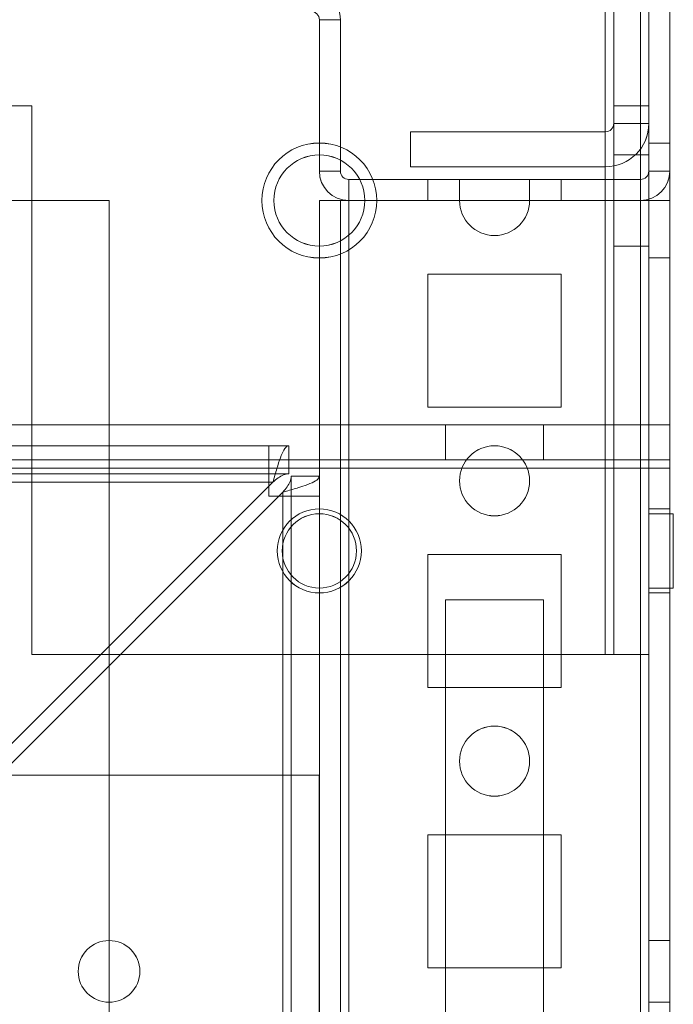
# Model space of a CAD drawing. Units: millimetres. Extents: x 63 to 8554, y 73 to 6065.
# Drawn here: x 3607 to 3653, y 3306 to 3376 of the extents above; entities that cross this region are included whole.
import ezdxf

# ---------------------------------------------------------------- set-up
doc = ezdxf.new("R2010")
doc.units = ezdxf.units.MM
doc.header["$LTSCALE"] = 5

msp = doc.modelspace()

# ---------------------------------------------------------------- linework, layer by layer
at = {"color": 7, "linetype": 'Continuous', "lineweight": 18}
for p, q in [((3651.492, 3411.451), (3651.492, 3365.651)), ((3651.492, 3363.551), (3651.492, 3411.451)), ((3651.492, 3365.65), (3651.492, 3411.45)), ((3651.492, 3363.549), (3651.492, 3411.449)), ((3652.992, 3411.451), (3652.992, 3365.651)), ((3652.992, 3363.551), (3652.992, 3411.451)), ((3652.992, 3365.65), (3652.992, 3411.45)), ((3652.992, 3363.549), (3652.992, 3411.449)), ((3650.88, 1796.401), (3650.892, 3410.701)), ((3650.88, 1796.398), (3650.892, 3410.698)), ((3650.892, 3410.698), (3650.88, 1796.398)), ((3651.492, 3410.701), (3651.48, 1796.401)), ((3651.492, 3410.698), (3651.48, 1796.398)), ((3652.98, 1796.401), (3652.992, 3410.701)), ((3652.98, 1796.398), (3652.992, 3410.698)), ((3648.992, 3369.051), (3648.992, 3408.051)), ((3648.992, 3369.05), (3648.992, 3408.05)), ((3651.492, 3369.051), (3651.492, 3408.051)), ((3651.492, 3369.05), (3651.492, 3408.05)), ((3648.392, 3406.801), (3648.391, 3331.151)), ((3648.391, 3331.151), (3648.392, 3406.801)), ((3648.391, 3331.15), (3648.392, 3406.8)), ((3648.392, 3406.8), (3648.391, 3331.15)), ((3648.991, 3331.151), (3648.992, 3406.801)), ((3648.991, 3331.15), (3648.992, 3406.8)), ((3651.492, 3406.801), (3651.491, 3331.151)), ((3651.492, 3406.8), (3651.491, 3331.15)), ((3627.992, 3376.45), (3627.992, 3376.451)), ((3627.992, 3365.651), (3627.992, 3376.451)), ((3629.492, 3376.451), (3627.992, 3376.451)), ((3627.992, 3376.45), (3627.992, 3365.65)), ((3629.492, 3376.45), (3627.992, 3376.45)), ((3629.492, 3365.651), (3629.492, 3376.451)), ((3629.492, 3376.451), (3629.492, 3376.45)), ((3629.492, 3365.65), (3629.492, 3376.45)), ((3598.992, 3370.301), (3607.492, 3370.301)), ((3607.492, 3370.301), (3598.992, 3370.301)), ((3598.992, 3370.3), (3607.492, 3370.3)), ((3607.492, 3370.3), (3598.992, 3370.3)), ((3607.491, 3331.151), (3607.492, 3370.301)), ((3607.491, 3331.151), (3607.492, 3370.301)), ((3607.491, 3331.15), (3607.492, 3370.3)), ((3607.491, 3331.15), (3607.492, 3370.3)), ((3607.492, 3370.301), (3607.492, 3370.301)), ((3607.492, 3370.3), (3607.492, 3370.3)), ((3648.991, 3331.151), (3648.992, 3370.301)), ((3648.991, 3331.15), (3648.992, 3370.3)), ((3648.992, 3370.301), (3648.992, 3370.301)), ((3648.992, 3370.301), (3648.992, 3369.051)), ((3648.992, 3370.301), (3651.492, 3370.301)), ((3648.992, 3370.301), (3651.492, 3370.301)), ((3648.992, 3369.05), (3648.992, 3370.3)), ((3648.992, 3370.3), (3648.992, 3370.3)), ((3648.992, 3370.3), (3651.492, 3370.3)), ((3651.492, 3370.3), (3648.992, 3370.3)), ((3651.491, 3331.151), (3651.492, 3370.301)), ((3651.491, 3331.15), (3651.492, 3370.3)), ((3651.492, 3369.051), (3651.492, 3370.301)), ((3651.492, 3370.301), (3651.492, 3370.301)), ((3651.492, 3370.3), (3651.492, 3369.05)), ((3651.492, 3370.3), (3651.492, 3370.3)), ((3648.992, 3369.051), (3648.992, 3369.051)), ((3648.992, 3369.051), (3651.492, 3369.051)), ((3648.992, 3369.051), (3651.492, 3369.051)), ((3648.992, 3369.05), (3648.992, 3369.05)), ((3648.992, 3369.05), (3651.492, 3369.05)), ((3648.992, 3369.05), (3651.492, 3369.05)), ((3651.492, 3369.051), (3651.492, 3369.051)), ((3651.492, 3369.05), (3651.492, 3369.05)), ((3634.492, 3368.451), (3634.492, 3368.451)), ((3634.492, 3368.451), (3634.492, 3365.951)), ((3634.492, 3368.451), (3634.492, 3365.951)), ((3634.492, 3368.451), (3648.392, 3368.451)), ((3634.492, 3368.451), (3648.392, 3368.451)), ((3634.492, 3368.45), (3634.492, 3365.95)), ((3634.492, 3368.45), (3634.492, 3368.45)), ((3634.492, 3368.45), (3648.392, 3368.45)), ((3634.492, 3368.45), (3648.392, 3368.45)), ((3634.492, 3368.45), (3634.492, 3365.95)), ((3648.392, 3368.451), (3648.392, 3365.951)), ((3648.392, 3368.451), (3648.392, 3365.951)), ((3648.392, 3368.451), (3648.392, 3368.451)), ((3648.392, 3368.45), (3648.392, 3365.95)), ((3648.392, 3368.45), (3648.392, 3365.95)), ((3648.392, 3368.45), (3648.392, 3368.45)), ((3652.992, 3367.651), (3651.492, 3367.651)), ((3652.992, 3367.649), (3651.492, 3367.649)), ((3651.492, 3359.46), (3651.492, 3367.637)), ((3651.492, 3359.451), (3651.492, 3367.605)), ((3652.992, 3359.462), (3652.992, 3367.639)), ((3652.992, 3359.46), (3652.992, 3367.637)), ((3651.492, 3366.801), (3648.992, 3366.801)), ((3651.492, 3366.8), (3648.992, 3366.8)), ((3648.992, 3360.307), (3648.992, 3366.794)), ((3648.992, 3366.793), (3648.992, 3360.306)), ((3651.492, 3366.794), (3651.492, 3360.307)), ((3651.492, 3366.793), (3651.492, 3360.306)), ((3634.492, 3365.951), (3648.392, 3365.951)), ((3634.492, 3365.951), (3634.492, 3365.951)), ((3648.392, 3365.951), (3634.492, 3365.951)), ((3634.492, 3365.95), (3634.492, 3365.95)), ((3634.492, 3365.95), (3648.392, 3365.95)), ((3634.492, 3365.95), (3648.392, 3365.95)), ((3648.392, 3365.951), (3648.392, 3365.951)), ((3648.392, 3365.95), (3648.392, 3365.95)), ((3627.992, 3365.651), (3627.992, 3365.65)), ((3629.492, 3365.651), (3627.992, 3365.651)), ((3629.492, 3365.65), (3627.992, 3365.65)), ((3629.492, 3365.65), (3629.492, 3365.651)), ((3630.092, 3365.051), (3630.092, 3363.551)), ((3630.092, 3365.051), (3650.892, 3365.051)), ((3630.092, 3365.051), (3630.092, 3365.05)), ((3630.092, 3365.05), (3650.892, 3365.05)), ((3630.092, 3365.05), (3630.092, 3363.55)), ((3635.742, 3365.051), (3635.742, 3363.551)), ((3635.742, 3365.051), (3645.242, 3365.051)), ((3635.742, 3365.051), (3635.742, 3363.551)), ((3645.242, 3365.051), (3635.742, 3365.051)), ((3635.742, 3365.051), (3635.742, 3365.051)), ((3635.742, 3365.051), (3645.242, 3365.051)), ((3635.742, 3365.051), (3635.742, 3363.551)), ((3635.742, 3365.051), (3635.742, 3363.551)), ((3645.242, 3365.051), (3635.742, 3365.051)), ((3635.742, 3365.051), (3635.742, 3365.051)), ((3635.742, 3365.051), (3645.242, 3365.05)), ((3635.742, 3365.051), (3635.742, 3363.551)), ((3645.242, 3365.05), (3635.742, 3365.051)), ((3635.742, 3365.051), (3635.742, 3365.051)), ((3635.742, 3365.05), (3635.742, 3363.55)), ((3645.242, 3365.05), (3635.742, 3365.05)), ((3635.742, 3365.05), (3635.742, 3365.05)), ((3635.742, 3365.051), (3635.742, 3363.551)), ((3635.742, 3365.05), (3635.742, 3363.55)), ((3635.742, 3365.05), (3645.242, 3365.05)), ((3645.242, 3365.05), (3635.742, 3365.05)), ((3635.742, 3365.05), (3635.742, 3363.55)), ((3635.742, 3365.05), (3635.742, 3365.05)), ((3635.742, 3365.05), (3645.242, 3365.05)), ((3635.742, 3365.05), (3635.742, 3363.55)), ((3635.742, 3365.05), (3635.742, 3365.05)), ((3645.242, 3365.05), (3635.742, 3365.05)), ((3635.742, 3365.05), (3635.742, 3363.55)), ((3635.742, 3365.05), (3645.242, 3365.05)), ((3635.742, 3365.05), (3635.742, 3363.55)), ((3645.242, 3365.05), (3635.742, 3365.05)), ((3635.742, 3365.05), (3635.742, 3365.05)), ((3635.742, 3365.05), (3635.742, 3363.55)), ((3635.742, 3365.05), (3645.242, 3365.05)), ((3645.242, 3365.05), (3635.742, 3365.05)), ((3635.742, 3365.05), (3635.742, 3363.55)), ((3635.742, 3365.05), (3635.742, 3363.55)), ((3635.742, 3365.05), (3645.242, 3365.05)), ((3635.742, 3365.05), (3635.742, 3363.55)), ((3645.242, 3365.05), (3635.742, 3365.05)), ((3635.742, 3365.05), (3635.742, 3365.05)), ((3635.742, 3365.05), (3635.742, 3363.55)), ((3635.742, 3365.05), (3645.242, 3365.05)), ((3635.742, 3365.05), (3635.742, 3363.55)), ((3635.742, 3365.05), (3635.742, 3363.55)), ((3635.742, 3365.05), (3645.242, 3365.05)), ((3635.742, 3365.05), (3635.742, 3363.55)), ((3645.242, 3365.05), (3635.742, 3365.05)), ((3635.742, 3365.05), (3635.742, 3365.05)), ((3635.742, 3365.05), (3635.742, 3363.55)), ((3635.742, 3365.05), (3645.242, 3365.05)), ((3635.742, 3365.05), (3635.742, 3365.05)), ((3635.742, 3365.05), (3635.742, 3363.55)), ((3645.242, 3365.05), (3635.742, 3365.05)), ((3635.742, 3365.05), (3635.742, 3365.05)), ((3635.742, 3365.05), (3635.742, 3363.55)), ((3635.742, 3365.05), (3645.242, 3365.05)), ((3635.742, 3365.05), (3635.742, 3363.55)), ((3645.242, 3365.05), (3635.742, 3365.05)), ((3635.742, 3365.05), (3635.742, 3365.05)), ((3637.992, 3365.051), (3637.992, 3363.551)), ((3637.992, 3365.051), (3637.992, 3363.551)), ((3637.992, 3365.05), (3637.992, 3363.55)), ((3637.992, 3365.05), (3637.992, 3363.55)), ((3637.992, 3365.05), (3637.992, 3363.55)), ((3637.992, 3365.05), (3637.992, 3363.55)), ((3637.992, 3365.05), (3637.992, 3363.55)), ((3637.992, 3365.05), (3637.992, 3363.55)), ((3637.992, 3365.05), (3637.992, 3363.55)), ((3637.992, 3365.05), (3637.992, 3363.55)), ((3637.992, 3365.05), (3637.992, 3363.55)), ((3642.992, 3363.551), (3642.992, 3365.051)), ((3642.992, 3363.551), (3642.992, 3365.051)), ((3642.992, 3363.55), (3642.992, 3365.05)), ((3642.992, 3363.55), (3642.992, 3365.05)), ((3642.992, 3363.55), (3642.992, 3365.05)), ((3642.992, 3363.55), (3642.992, 3365.05)), ((3642.992, 3363.55), (3642.992, 3365.05)), ((3642.992, 3363.55), (3642.992, 3365.05)), ((3642.992, 3363.55), (3642.992, 3365.05)), ((3642.992, 3363.55), (3642.992, 3365.05)), ((3642.992, 3363.55), (3642.992, 3365.05)), ((3645.242, 3365.051), (3645.242, 3363.551)), ((3645.242, 3365.051), (3645.242, 3365.051)), ((3645.242, 3365.051), (3645.242, 3363.551)), ((3645.242, 3365.051), (3645.242, 3363.551)), ((3645.242, 3365.051), (3645.242, 3365.051)), ((3645.242, 3365.051), (3645.242, 3363.551)), ((3645.242, 3365.05), (3645.242, 3363.55)), ((3645.242, 3365.05), (3645.242, 3365.05)), ((3645.242, 3365.05), (3645.242, 3363.55)), ((3645.242, 3365.05), (3645.242, 3363.55)), ((3645.242, 3365.05), (3645.242, 3365.05)), ((3645.242, 3365.05), (3645.242, 3363.55)), ((3645.242, 3365.05), (3645.242, 3363.55)), ((3645.242, 3365.05), (3645.242, 3365.05)), ((3645.242, 3365.05), (3645.242, 3363.55)), ((3645.242, 3365.05), (3645.242, 3365.05)), ((3645.242, 3365.05), (3645.242, 3363.55)), ((3645.242, 3365.05), (3645.242, 3363.55)), ((3645.242, 3365.05), (3645.242, 3363.55)), ((3645.242, 3365.05), (3645.242, 3365.05)), ((3645.242, 3365.05), (3645.242, 3363.55)), ((3645.242, 3365.05), (3645.242, 3363.55)), ((3645.242, 3365.05), (3645.242, 3365.05)), ((3645.242, 3365.05), (3645.242, 3363.55)), ((3645.242, 3365.05), (3645.242, 3363.55)), ((3645.242, 3365.05), (3645.242, 3363.55)), ((3645.242, 3365.05), (3645.242, 3365.05)), ((3645.242, 3365.05), (3645.242, 3363.55)), ((3645.242, 3365.05), (3645.242, 3363.55)), ((3645.242, 3365.05), (3645.242, 3365.05)), ((3645.242, 3365.05), (3645.242, 3363.55)), ((3645.242, 3365.05), (3645.242, 3365.05)), ((3645.242, 3365.05), (3645.242, 3363.55)), ((3645.242, 3365.05), (3645.242, 3365.05)), ((3645.242, 3365.05), (3645.242, 3363.55)), ((3645.242, 3365.05), (3645.242, 3363.55)), ((3650.892, 3365.051), (3650.892, 3363.551)), ((3650.892, 3365.051), (3650.892, 3365.05)), ((3650.892, 3365.05), (3650.892, 3363.55)), ((3651.492, 3365.65), (3651.492, 3365.651)), ((3651.492, 3365.651), (3652.992, 3365.651)), ((3651.492, 3365.65), (3652.992, 3365.65)), ((3652.992, 3365.65), (3652.992, 3365.651)), ((3612.992, 3363.551), (3605.092, 3363.551)), ((3605.092, 3363.549), (3612.992, 3363.549)), ((3612.992, 3363.549), (3605.092, 3363.549)), ((3612.992, 3363.551), (3612.98, 1843.551)), ((3612.992, 3363.549), (3612.98, 1843.549)), ((3612.992, 3363.549), (3612.98, 1843.549)), ((3612.992, 3363.549), (3612.992, 3363.549)), ((3623.892, 3363.549), (3623.892, 3363.549)), ((3624.742, 3363.551), (3624.742, 3363.551)), ((3624.742, 3363.55), (3624.742, 3363.55)), ((3627.992, 3363.551), (3627.98, 1843.551)), ((3627.992, 3363.549), (3627.98, 1843.549)), ((3627.98, 1843.549), (3627.992, 3363.549)), ((3629.492, 3363.551), (3627.992, 3363.551)), ((3627.992, 3363.551), (3630.092, 3363.551)), ((3629.492, 3363.549), (3627.992, 3363.549)), ((3627.992, 3363.549), (3627.992, 3363.549)), ((3629.492, 3363.549), (3627.992, 3363.549)), ((3629.492, 3363.551), (3629.48, 1843.551)), ((3629.492, 3363.549), (3629.48, 1843.549)), ((3629.492, 3363.549), (3629.48, 1843.549)), ((3629.492, 3363.551), (3630.092, 3363.551)), ((3629.492, 3363.549), (3629.492, 3363.549)), ((3630.092, 3363.551), (3630.08, 1843.551)), ((3630.08, 1843.549), (3630.092, 3363.549)), ((3630.092, 3363.549), (3630.08, 1843.549)), ((3630.092, 3363.55), (3630.092, 3363.551)), ((3650.892, 3363.551), (3630.092, 3363.551)), ((3637.992, 3363.551), (3630.092, 3363.551)), ((3650.892, 3363.55), (3630.092, 3363.55)), ((3630.092, 3363.549), (3637.992, 3363.549)), ((3637.992, 3363.549), (3630.092, 3363.549)), ((3630.092, 3363.549), (3630.092, 3363.549)), ((3631.242, 3363.551), (3631.242, 3363.551)), ((3631.242, 3363.55), (3631.242, 3363.55)), ((3632.092, 3363.549), (3632.092, 3363.549)), ((3635.742, 3363.551), (3645.242, 3363.551)), ((3645.242, 3363.551), (3635.742, 3363.551)), ((3635.742, 3363.551), (3635.742, 3363.551)), ((3635.742, 3363.551), (3645.242, 3363.551)), ((3645.242, 3363.551), (3635.742, 3363.551)), ((3635.742, 3363.551), (3635.742, 3363.551)), ((3635.742, 3363.551), (3645.242, 3363.55)), ((3645.242, 3363.55), (3635.742, 3363.551)), ((3635.742, 3363.551), (3635.742, 3363.551)), ((3645.242, 3363.55), (3635.742, 3363.55)), ((3635.742, 3363.55), (3635.742, 3363.55)), ((3635.742, 3363.55), (3645.242, 3363.55)), ((3645.242, 3363.55), (3635.742, 3363.55)), ((3635.742, 3363.55), (3635.742, 3363.55)), ((3635.742, 3363.55), (3645.242, 3363.55)), ((3645.242, 3363.55), (3635.742, 3363.55)), ((3635.742, 3363.55), (3635.742, 3363.55)), ((3635.742, 3363.55), (3645.242, 3363.55)), ((3645.242, 3363.55), (3635.742, 3363.55)), ((3635.742, 3363.55), (3635.742, 3363.55)), ((3635.742, 3363.55), (3645.242, 3363.55)), ((3645.242, 3363.55), (3635.742, 3363.55)), ((3635.742, 3363.55), (3635.742, 3363.55)), ((3635.742, 3363.55), (3645.242, 3363.55)), ((3645.242, 3363.55), (3635.742, 3363.55)), ((3635.742, 3363.55), (3635.742, 3363.55)), ((3645.242, 3363.55), (3635.742, 3363.55)), ((3635.742, 3363.55), (3635.742, 3363.55)), ((3635.742, 3363.55), (3645.242, 3363.55)), ((3645.242, 3363.55), (3635.742, 3363.55)), ((3635.742, 3363.55), (3635.742, 3363.55)), ((3635.742, 3363.55), (3645.242, 3363.55)), ((3645.242, 3363.55), (3635.742, 3363.55)), ((3635.742, 3363.55), (3635.742, 3363.55)), ((3635.742, 3363.55), (3645.242, 3363.55)), ((3635.742, 3363.55), (3645.242, 3363.55)), ((3637.992, 3363.549), (3637.992, 3363.549)), ((3650.892, 3363.551), (3642.992, 3363.551)), ((3642.992, 3363.549), (3642.992, 3363.549)), ((3642.992, 3363.549), (3650.892, 3363.549)), ((3650.892, 3363.549), (3642.992, 3363.549)), ((3645.242, 3363.551), (3645.242, 3363.551)), ((3645.242, 3363.551), (3645.242, 3363.551)), ((3645.242, 3363.55), (3645.242, 3363.55)), ((3645.242, 3363.55), (3645.242, 3363.55)), ((3645.242, 3363.55), (3645.242, 3363.55)), ((3645.242, 3363.55), (3645.242, 3363.55)), ((3645.242, 3363.55), (3645.242, 3363.55)), ((3645.242, 3363.55), (3645.242, 3363.55)), ((3645.242, 3363.55), (3645.242, 3363.55)), ((3645.242, 3363.55), (3645.242, 3363.55)), ((3645.242, 3363.55), (3645.242, 3363.55)), ((3645.242, 3363.55), (3645.242, 3363.55)), ((3650.892, 3363.551), (3650.88, 1843.551)), ((3650.88, 1843.549), (3650.892, 3363.549)), ((3650.892, 3363.549), (3650.88, 1843.549)), ((3650.892, 3363.55), (3650.892, 3363.551)), ((3650.892, 3363.551), (3651.492, 3363.551)), ((3650.892, 3363.551), (3652.992, 3363.551)), ((3650.892, 3363.549), (3650.892, 3363.549)), ((3651.48, 1843.551), (3651.492, 3363.551)), ((3651.492, 3363.549), (3651.48, 1843.549)), ((3651.492, 3363.551), (3652.992, 3363.551)), ((3651.492, 3363.549), (3652.992, 3363.549)), ((3651.492, 3363.549), (3652.992, 3363.549)), ((3651.492, 3363.549), (3651.492, 3363.549)), ((3652.992, 3363.551), (3652.98, 1843.551)), ((3652.98, 1843.549), (3652.992, 3363.549)), ((3652.992, 3363.549), (3652.992, 3363.549)), ((3648.992, 3360.301), (3651.492, 3360.301)), ((3648.992, 3360.3), (3651.492, 3360.3)), ((3651.492, 3359.451), (3652.992, 3359.451)), ((3651.492, 3359.449), (3652.992, 3359.449)), ((3635.742, 3358.301), (3645.242, 3358.301)), ((3635.742, 3348.801), (3635.742, 3358.301)), ((3635.742, 3358.299), (3635.742, 3358.299)), ((3635.742, 3348.799), (3635.742, 3358.299)), ((3635.742, 3348.799), (3635.742, 3358.299)), ((3635.742, 3358.299), (3645.242, 3358.299)), ((3635.742, 3358.299), (3645.242, 3358.299)), ((3645.242, 3358.301), (3645.242, 3348.801)), ((3645.242, 3358.299), (3645.242, 3348.799)), ((3645.242, 3358.299), (3645.242, 3358.299)), ((3645.242, 3358.299), (3645.242, 3348.799)), ((3645.242, 3348.801), (3635.742, 3348.801)), ((3635.742, 3348.799), (3635.742, 3348.799)), ((3645.242, 3348.799), (3635.742, 3348.799)), ((3645.242, 3348.799), (3635.742, 3348.799)), ((3645.242, 3348.799), (3645.242, 3348.799)), ((3252.992, 3347.556), (3652.992, 3347.553)), ((3277.992, 3347.555), (3627.992, 3347.553)), ((3627.992, 3345.053), (3627.992, 3347.553)), ((3627.992, 3347.553), (3652.992, 3347.553)), ((3636.992, 3345.053), (3636.992, 3347.553)), ((3636.992, 3347.553), (3643.992, 3347.553)), ((3643.992, 3345.053), (3643.992, 3347.553)), ((3652.992, 3345.053), (3652.992, 3347.553)), ((3652.992, 3347.553), (3652.992, 3344.453)), ((3625.815, 3346.053), (3280.168, 3346.055)), ((3281.592, 3346.055), (3624.392, 3346.053)), ((3624.392, 3346.053), (3625.815, 3346.053)), ((3624.392, 3344.053), (3624.392, 3346.053)), ((3624.392, 3343.453), (3624.392, 3346.053)), ((3625.815, 3344.053), (3625.815, 3346.053)), ((3252.992, 3345.056), (3652.992, 3345.053)), ((3277.992, 3345.055), (3627.992, 3345.053)), ((3627.992, 3345.053), (3652.992, 3345.053)), ((3636.992, 3345.053), (3643.992, 3345.053)), ((3652.992, 3345.053), (3652.992, 3344.453)), ((3252.992, 3344.456), (3652.992, 3344.453)), ((3625.815, 3344.053), (3280.168, 3344.055)), ((3281.592, 3344.055), (3624.392, 3344.053)), ((3624.392, 3344.053), (3625.815, 3344.053)), ((3624.392, 3343.453), (3624.392, 3344.053)), ((3652.992, 3344.453), (3652.991, 3297.553)), ((3281.299, 3343.455), (3624.684, 3343.453)), ((3281.592, 3343.455), (3624.392, 3343.453)), ((3624.684, 3343.453), (3599.284, 3318.053)), ((3624.392, 3343.453), (3624.392, 3342.453)), ((3625.981, 1848.303), (3625.992, 3343.876)), ((3625.992, 3343.876), (3627.992, 3343.876)), ((3625.992, 3343.876), (3625.992, 3342.453)), ((3627.981, 1848.303), (3627.992, 3343.876)), ((3627.992, 3343.876), (3627.992, 3342.453)), ((3637.992, 3343.549), (3637.992, 3343.549)), ((3642.992, 3343.549), (3642.992, 3343.549)), ((3625.392, 3342.746), (3599.991, 3317.346)), ((3625.381, 1848.303), (3625.392, 3342.746)), ((3624.392, 3342.453), (3625.392, 3342.453)), ((3625.392, 3342.453), (3625.381, 1849.653)), ((3627.992, 3342.453), (3625.392, 3342.453)), ((3625.992, 3342.453), (3625.392, 3342.453)), ((3625.992, 3342.453), (3625.981, 1849.653)), ((3625.992, 3342.453), (3627.992, 3342.453)), ((3627.992, 3342.453), (3627.981, 1849.653)), ((3652.992, 3341.551), (3651.492, 3341.551)), ((3651.492, 3335.551), (3651.492, 3341.551)), ((3652.992, 3341.549), (3651.492, 3341.549)), ((3651.492, 3335.594), (3651.492, 3341.503)), ((3653.242, 3341.201), (3651.492, 3341.201)), ((3653.242, 3341.2), (3651.492, 3341.2)), ((3651.492, 3335.902), (3651.492, 3341.199)), ((3651.492, 3341.198), (3651.492, 3335.902)), ((3652.992, 3335.596), (3652.992, 3341.505)), ((3652.992, 3335.594), (3652.992, 3341.503)), ((3653.242, 3341.199), (3653.242, 3335.902)), ((3653.242, 3341.198), (3653.242, 3335.901)), ((3624.992, 3338.549), (3624.992, 3338.549)), ((3625.342, 3338.551), (3625.342, 3338.551)), ((3625.342, 3338.55), (3625.342, 3338.55)), ((3630.642, 3338.551), (3630.642, 3338.551)), ((3630.642, 3338.55), (3630.642, 3338.55)), ((3630.992, 3338.549), (3630.992, 3338.549)), ((3635.741, 3328.801), (3635.742, 3338.301)), ((3635.741, 3328.799), (3635.742, 3338.299)), ((3635.741, 3328.799), (3635.742, 3338.299)), ((3635.742, 3338.301), (3645.242, 3338.301)), ((3635.742, 3338.299), (3645.242, 3338.299)), ((3635.742, 3338.299), (3645.242, 3338.299)), ((3635.742, 3338.299), (3635.742, 3338.299)), ((3645.242, 3338.301), (3645.241, 3328.801)), ((3645.242, 3338.299), (3645.241, 3328.799)), ((3645.242, 3338.299), (3645.241, 3328.799)), ((3645.242, 3338.299), (3645.242, 3338.299)), ((3651.492, 3335.901), (3653.242, 3335.901)), ((3651.492, 3335.9), (3653.242, 3335.9)), ((3651.492, 3335.551), (3652.992, 3335.551)), ((3651.492, 3335.549), (3652.992, 3335.549)), ((3636.991, 3302.053), (3636.992, 3335.053)), ((3636.992, 3335.053), (3643.992, 3335.053)), ((3643.992, 3335.053), (3643.991, 3302.053)), ((3648.391, 3331.151), (3607.491, 3331.151)), ((3607.491, 3331.151), (3648.391, 3331.151)), ((3607.491, 3331.151), (3607.491, 3331.151)), ((3607.491, 3331.15), (3648.391, 3331.15)), ((3648.391, 3331.15), (3607.491, 3331.15)), ((3607.491, 3331.15), (3607.491, 3331.15)), ((3648.391, 3331.151), (3648.391, 3331.151)), ((3648.391, 3331.15), (3648.391, 3331.15)), ((3648.991, 3331.151), (3648.991, 3331.151)), ((3648.991, 3331.151), (3651.491, 3331.151)), ((3648.991, 3331.151), (3651.491, 3331.151)), ((3648.991, 3331.15), (3648.991, 3331.15)), ((3651.491, 3331.15), (3648.991, 3331.15)), ((3648.991, 3331.15), (3651.491, 3331.15)), ((3651.491, 3331.151), (3651.491, 3331.151)), ((3651.491, 3331.15), (3651.491, 3331.15)), ((3645.241, 3328.801), (3635.741, 3328.801)), ((3645.241, 3328.799), (3635.741, 3328.799)), ((3635.741, 3328.799), (3635.741, 3328.799)), ((3645.241, 3328.799), (3635.741, 3328.799)), ((3645.241, 3328.799), (3645.241, 3328.799)), ((3637.991, 3323.549), (3637.991, 3323.549)), ((3642.991, 3323.549), (3642.991, 3323.549)), ((3277.991, 3322.555), (3627.991, 3322.553)), ((3627.991, 3322.553), (3627.991, 3297.553)), ((3635.741, 3318.301), (3645.241, 3318.301)), ((3635.741, 3308.801), (3635.741, 3318.301)), ((3635.741, 3318.299), (3645.241, 3318.299)), ((3635.741, 3318.299), (3645.241, 3318.299)), ((3635.741, 3318.299), (3635.741, 3318.299)), ((3635.741, 3308.799), (3635.741, 3318.299)), ((3635.741, 3308.799), (3635.741, 3318.299)), ((3645.241, 3318.301), (3645.241, 3308.801)), ((3645.241, 3318.299), (3645.241, 3308.799)), ((3645.241, 3318.299), (3645.241, 3318.299)), ((3645.241, 3318.299), (3645.241, 3308.799)), ((3652.991, 3310.751), (3651.491, 3310.751)), ((3651.491, 3306.351), (3651.491, 3310.751)), ((3652.991, 3310.749), (3651.491, 3310.749)), ((3651.491, 3306.349), (3651.491, 3310.749)), ((3652.991, 3306.351), (3652.991, 3310.751)), ((3652.991, 3306.349), (3652.991, 3310.749)), ((3610.791, 3308.549), (3610.791, 3308.549)), ((3615.191, 3308.549), (3615.191, 3308.549)), ((3645.241, 3308.801), (3635.741, 3308.801)), ((3635.741, 3308.799), (3635.741, 3308.799)), ((3645.241, 3308.799), (3635.741, 3308.799)), ((3645.241, 3308.799), (3635.741, 3308.799)), ((3645.241, 3308.799), (3645.241, 3308.799)), ((3651.491, 3306.351), (3652.991, 3306.351)), ((3651.491, 3306.349), (3652.991, 3306.349))]:
    msp.add_line(p, q, dxfattribs=at)
at = {"color": 7, "linetype": 'Continuous', "lineweight": 18, "flags": 128}
for points in [[(3642.992, 3365.051), (3642.944, 3365.051), (3642.801, 3365.051), (3642.57, 3365.051), (3642.26, 3365.051), (3641.881, 3365.051), (3641.448, 3365.051), (3640.979, 3365.051), (3640.492, 3365.051), (3640.004, 3365.051), (3639.535, 3365.051), (3639.103, 3365.051), (3638.724, 3365.051), (3638.413, 3365.051), (3638.182, 3365.051), (3638.04, 3365.051), (3637.992, 3365.051), (3638.04, 3365.051), (3638.182, 3365.051), (3638.413, 3365.051), (3638.724, 3365.051), (3639.103, 3365.051), (3639.535, 3365.051), (3640.004, 3365.051), (3640.492, 3365.051), (3640.979, 3365.051), (3641.448, 3365.051), (3641.881, 3365.051), (3642.26, 3365.051), (3642.57, 3365.051), (3642.801, 3365.051), (3642.944, 3365.051), (3642.992, 3365.051)], [(3642.992, 3365.051), (3642.944, 3365.051), (3642.801, 3365.051), (3642.57, 3365.051), (3642.26, 3365.051), (3641.881, 3365.051), (3641.448, 3365.051), (3640.979, 3365.051), (3640.492, 3365.051), (3640.004, 3365.051), (3639.535, 3365.051), (3639.103, 3365.051), (3638.724, 3365.051), (3638.413, 3365.051), (3638.182, 3365.051), (3638.04, 3365.051), (3637.992, 3365.051), (3638.04, 3365.051), (3638.182, 3365.051), (3638.413, 3365.051), (3638.724, 3365.051), (3639.103, 3365.051), (3639.535, 3365.051), (3640.004, 3365.051), (3640.492, 3365.051), (3640.979, 3365.051), (3641.448, 3365.051), (3641.881, 3365.051), (3642.26, 3365.051), (3642.57, 3365.051), (3642.801, 3365.051), (3642.944, 3365.051), (3642.992, 3365.051)], [(3642.992, 3365.05), (3642.944, 3365.05), (3642.801, 3365.05), (3642.57, 3365.05), (3642.26, 3365.05), (3641.881, 3365.05), (3641.448, 3365.05), (3640.979, 3365.05), (3640.492, 3365.05), (3640.004, 3365.05), (3639.535, 3365.05), (3639.103, 3365.05), (3638.724, 3365.05), (3638.413, 3365.05), (3638.182, 3365.05), (3638.04, 3365.05), (3637.992, 3365.05), (3638.04, 3365.05), (3638.182, 3365.05), (3638.413, 3365.05), (3638.724, 3365.05), (3639.103, 3365.05), (3639.535, 3365.05), (3640.004, 3365.05), (3640.492, 3365.05), (3640.979, 3365.05), (3641.448, 3365.05), (3641.881, 3365.05), (3642.26, 3365.05), (3642.57, 3365.05), (3642.801, 3365.05), (3642.944, 3365.05), (3642.992, 3365.05)], [(3642.992, 3365.05), (3642.944, 3365.05), (3642.801, 3365.05), (3642.57, 3365.05), (3642.26, 3365.05), (3641.881, 3365.05), (3641.448, 3365.05), (3640.979, 3365.05), (3640.492, 3365.05), (3640.004, 3365.05), (3639.535, 3365.05), (3639.103, 3365.05), (3638.724, 3365.05), (3638.413, 3365.05), (3638.182, 3365.05), (3638.04, 3365.05), (3637.992, 3365.05), (3638.04, 3365.05), (3638.182, 3365.05), (3638.413, 3365.05), (3638.724, 3365.05), (3639.103, 3365.05), (3639.535, 3365.05), (3640.004, 3365.05), (3640.492, 3365.05), (3640.979, 3365.05), (3641.448, 3365.05), (3641.881, 3365.05), (3642.26, 3365.05), (3642.57, 3365.05), (3642.801, 3365.05), (3642.944, 3365.05), (3642.992, 3365.05)], [(3642.992, 3365.05), (3642.944, 3365.05), (3642.801, 3365.05), (3642.57, 3365.05), (3642.26, 3365.05), (3641.881, 3365.05), (3641.448, 3365.05), (3640.979, 3365.05), (3640.492, 3365.05), (3640.004, 3365.05), (3639.535, 3365.05), (3639.103, 3365.05), (3638.724, 3365.05), (3638.413, 3365.05), (3638.182, 3365.05), (3638.04, 3365.05), (3637.992, 3365.05), (3638.04, 3365.05), (3638.182, 3365.05), (3638.413, 3365.05), (3638.724, 3365.05), (3639.103, 3365.05), (3639.535, 3365.05), (3640.004, 3365.05), (3640.492, 3365.05), (3640.979, 3365.05), (3641.448, 3365.05), (3641.881, 3365.05), (3642.26, 3365.05), (3642.57, 3365.05), (3642.801, 3365.05), (3642.944, 3365.05), (3642.992, 3365.05)], [(3642.992, 3365.05), (3642.944, 3365.05), (3642.801, 3365.05), (3642.57, 3365.05), (3642.26, 3365.05), (3641.881, 3365.05), (3641.448, 3365.05), (3640.979, 3365.05), (3640.492, 3365.05), (3640.004, 3365.05), (3639.535, 3365.05), (3639.103, 3365.05), (3638.724, 3365.05), (3638.413, 3365.05), (3638.182, 3365.05), (3638.04, 3365.05), (3637.992, 3365.05), (3638.04, 3365.05), (3638.182, 3365.05), (3638.413, 3365.05), (3638.724, 3365.05), (3639.103, 3365.05), (3639.535, 3365.05), (3640.004, 3365.05), (3640.492, 3365.05), (3640.979, 3365.05), (3641.448, 3365.05), (3641.881, 3365.05), (3642.26, 3365.05), (3642.57, 3365.05), (3642.801, 3365.05), (3642.944, 3365.05), (3642.992, 3365.05)], [(3642.992, 3365.05), (3642.944, 3365.05), (3642.801, 3365.05), (3642.57, 3365.05), (3642.26, 3365.05), (3641.881, 3365.05), (3641.448, 3365.05), (3640.979, 3365.05), (3640.492, 3365.05), (3640.004, 3365.05), (3639.535, 3365.05), (3639.103, 3365.05), (3638.724, 3365.05), (3638.413, 3365.05), (3638.182, 3365.05), (3638.04, 3365.05), (3637.992, 3365.05), (3638.04, 3365.05), (3638.182, 3365.05), (3638.413, 3365.05), (3638.724, 3365.05), (3639.103, 3365.05), (3639.535, 3365.05), (3640.004, 3365.05), (3640.492, 3365.05), (3640.979, 3365.05), (3641.448, 3365.05), (3641.881, 3365.05), (3642.26, 3365.05), (3642.57, 3365.05), (3642.801, 3365.05), (3642.944, 3365.05), (3642.992, 3365.05)], [(3642.992, 3365.05), (3642.944, 3365.05), (3642.801, 3365.05), (3642.57, 3365.05), (3642.26, 3365.05), (3641.881, 3365.05), (3641.448, 3365.05), (3640.979, 3365.05), (3640.492, 3365.05), (3640.004, 3365.05), (3639.535, 3365.05), (3639.103, 3365.05), (3638.724, 3365.05), (3638.413, 3365.05), (3638.182, 3365.05), (3638.04, 3365.05), (3637.992, 3365.05), (3638.04, 3365.05), (3638.182, 3365.05), (3638.413, 3365.05), (3638.724, 3365.05), (3639.103, 3365.05), (3639.535, 3365.05), (3640.004, 3365.05), (3640.492, 3365.05), (3640.979, 3365.05), (3641.448, 3365.05), (3641.881, 3365.05), (3642.26, 3365.05), (3642.57, 3365.05), (3642.801, 3365.05), (3642.944, 3365.05), (3642.992, 3365.05)], [(3642.992, 3365.05), (3642.944, 3365.05), (3642.801, 3365.05), (3642.57, 3365.05), (3642.26, 3365.05), (3641.881, 3365.05), (3641.448, 3365.05), (3640.979, 3365.05), (3640.492, 3365.05), (3640.004, 3365.05), (3639.535, 3365.05), (3639.103, 3365.05), (3638.724, 3365.05), (3638.413, 3365.05), (3638.182, 3365.05), (3638.04, 3365.05), (3637.992, 3365.05), (3638.04, 3365.05), (3638.182, 3365.05), (3638.413, 3365.05), (3638.724, 3365.05), (3639.103, 3365.05), (3639.535, 3365.05), (3640.004, 3365.05), (3640.492, 3365.05), (3640.979, 3365.05), (3641.448, 3365.05), (3641.881, 3365.05), (3642.26, 3365.05), (3642.57, 3365.05), (3642.801, 3365.05), (3642.944, 3365.05), (3642.992, 3365.05)], [(3642.992, 3365.05), (3642.944, 3365.05), (3642.801, 3365.05), (3642.57, 3365.05), (3642.26, 3365.05), (3641.881, 3365.05), (3641.448, 3365.05), (3640.979, 3365.05), (3640.492, 3365.05), (3640.004, 3365.05), (3639.535, 3365.05), (3639.103, 3365.05), (3638.724, 3365.05), (3638.413, 3365.05), (3638.182, 3365.05), (3638.04, 3365.05), (3637.992, 3365.05), (3638.04, 3365.05), (3638.182, 3365.05), (3638.413, 3365.05), (3638.724, 3365.05), (3639.103, 3365.05), (3639.535, 3365.05), (3640.004, 3365.05), (3640.492, 3365.05), (3640.979, 3365.05), (3641.448, 3365.05), (3641.881, 3365.05), (3642.26, 3365.05), (3642.57, 3365.05), (3642.801, 3365.05), (3642.944, 3365.05), (3642.992, 3365.05)], [(3642.992, 3365.05), (3642.944, 3365.05), (3642.801, 3365.05), (3642.57, 3365.05), (3642.26, 3365.05), (3641.881, 3365.05), (3641.448, 3365.05), (3640.979, 3365.05), (3640.492, 3365.05), (3640.004, 3365.05), (3639.535, 3365.05), (3639.103, 3365.05), (3638.724, 3365.05), (3638.413, 3365.05), (3638.182, 3365.05), (3638.04, 3365.05), (3637.992, 3365.05), (3638.04, 3365.05), (3638.182, 3365.05), (3638.413, 3365.05), (3638.724, 3365.05), (3639.103, 3365.05), (3639.535, 3365.05), (3640.004, 3365.05), (3640.492, 3365.05), (3640.979, 3365.05), (3641.448, 3365.05), (3641.881, 3365.05), (3642.26, 3365.05), (3642.57, 3365.05), (3642.801, 3365.05), (3642.944, 3365.05), (3642.992, 3365.05)], [(3630.092, 3363.549), (3629.682, 3363.549), (3629.288, 3363.549), (3628.925, 3363.549), (3628.607, 3363.549), (3628.346, 3363.549), (3628.152, 3363.549), (3628.032, 3363.549), (3627.992, 3363.549)], [(3630.092, 3363.549), (3629.975, 3363.549), (3629.862, 3363.549), (3629.758, 3363.549), (3629.667, 3363.549), (3629.593, 3363.549), (3629.537, 3363.549), (3629.503, 3363.549), (3629.492, 3363.549)], [(3640.492, 3363.551), (3640.979, 3363.551), (3641.448, 3363.551), (3641.881, 3363.551), (3642.259, 3363.551), (3642.57, 3363.551), (3642.801, 3363.551), (3642.944, 3363.551), (3642.992, 3363.551), (3642.944, 3363.551), (3642.801, 3363.551), (3642.57, 3363.551), (3642.259, 3363.551), (3641.881, 3363.551), (3641.448, 3363.551), (3640.979, 3363.551), (3640.492, 3363.551), (3640.004, 3363.551), (3639.535, 3363.551), (3639.103, 3363.551), (3638.724, 3363.551), (3638.413, 3363.551), (3638.182, 3363.551), (3638.04, 3363.551), (3637.992, 3363.551), (3638.04, 3363.551), (3638.182, 3363.551), (3638.413, 3363.551), (3638.724, 3363.551), (3639.103, 3363.551), (3639.535, 3363.551), (3640.004, 3363.551), (3640.492, 3363.551)], [(3640.492, 3363.551), (3640.979, 3363.551), (3641.448, 3363.551), (3641.881, 3363.551), (3642.259, 3363.551), (3642.57, 3363.551), (3642.801, 3363.551), (3642.944, 3363.551), (3642.992, 3363.551), (3642.944, 3363.551), (3642.801, 3363.551), (3642.57, 3363.551), (3642.259, 3363.551), (3641.881, 3363.551), (3641.448, 3363.551), (3640.979, 3363.551), (3640.492, 3363.551), (3640.004, 3363.551), (3639.535, 3363.551), (3639.103, 3363.551), (3638.724, 3363.551), (3638.413, 3363.551), (3638.182, 3363.551), (3638.04, 3363.551), (3637.992, 3363.551), (3638.04, 3363.551), (3638.182, 3363.551), (3638.413, 3363.551), (3638.724, 3363.551), (3639.103, 3363.551), (3639.535, 3363.551), (3640.004, 3363.551), (3640.492, 3363.551)], [(3640.492, 3363.55), (3640.979, 3363.55), (3641.448, 3363.55), (3641.881, 3363.55), (3642.259, 3363.55), (3642.57, 3363.55), (3642.801, 3363.55), (3642.944, 3363.55), (3642.992, 3363.55), (3642.944, 3363.55), (3642.801, 3363.55), (3642.57, 3363.55), (3642.259, 3363.55), (3641.881, 3363.55), (3641.448, 3363.55), (3640.979, 3363.55), (3640.492, 3363.55), (3640.004, 3363.55), (3639.535, 3363.55), (3639.103, 3363.55), (3638.724, 3363.55), (3638.413, 3363.55), (3638.182, 3363.55), (3638.04, 3363.55), (3637.992, 3363.55), (3638.04, 3363.55), (3638.182, 3363.55), (3638.413, 3363.55), (3638.724, 3363.55), (3639.103, 3363.55), (3639.535, 3363.55), (3640.004, 3363.55), (3640.492, 3363.55)], [(3640.492, 3363.55), (3640.979, 3363.55), (3641.448, 3363.55), (3641.881, 3363.55), (3642.259, 3363.55), (3642.57, 3363.55), (3642.801, 3363.55), (3642.944, 3363.55), (3642.992, 3363.55), (3642.944, 3363.55), (3642.801, 3363.55), (3642.57, 3363.55), (3642.259, 3363.55), (3641.881, 3363.55), (3641.448, 3363.55), (3640.979, 3363.55), (3640.492, 3363.55), (3640.004, 3363.55), (3639.535, 3363.55), (3639.103, 3363.55), (3638.724, 3363.55), (3638.413, 3363.55), (3638.182, 3363.55), (3638.04, 3363.55), (3637.992, 3363.55), (3638.04, 3363.55), (3638.182, 3363.55), (3638.413, 3363.55), (3638.724, 3363.55), (3639.103, 3363.55), (3639.535, 3363.55), (3640.004, 3363.55), (3640.492, 3363.55)], [(3640.492, 3363.55), (3640.979, 3363.55), (3641.448, 3363.55), (3641.881, 3363.55), (3642.259, 3363.55), (3642.57, 3363.55), (3642.801, 3363.55), (3642.944, 3363.55), (3642.992, 3363.55), (3642.944, 3363.55), (3642.801, 3363.55), (3642.57, 3363.55), (3642.259, 3363.55), (3641.881, 3363.55), (3641.448, 3363.55), (3640.979, 3363.55), (3640.492, 3363.55), (3640.004, 3363.55), (3639.535, 3363.55), (3639.103, 3363.55), (3638.724, 3363.55), (3638.413, 3363.55), (3638.182, 3363.55), (3638.04, 3363.55), (3637.992, 3363.55), (3638.04, 3363.55), (3638.182, 3363.55), (3638.413, 3363.55), (3638.724, 3363.55), (3639.103, 3363.55), (3639.535, 3363.55), (3640.004, 3363.55), (3640.492, 3363.55)], [(3640.492, 3363.55), (3640.979, 3363.55), (3641.448, 3363.55), (3641.881, 3363.55), (3642.259, 3363.55), (3642.57, 3363.55), (3642.801, 3363.55), (3642.944, 3363.55), (3642.992, 3363.55), (3642.944, 3363.55), (3642.801, 3363.55), (3642.57, 3363.55), (3642.259, 3363.55), (3641.881, 3363.55), (3641.448, 3363.55), (3640.979, 3363.55), (3640.492, 3363.55), (3640.004, 3363.55), (3639.535, 3363.55), (3639.103, 3363.55), (3638.724, 3363.55), (3638.413, 3363.55), (3638.182, 3363.55), (3638.04, 3363.55), (3637.992, 3363.55), (3638.04, 3363.55), (3638.182, 3363.55), (3638.413, 3363.55), (3638.724, 3363.55), (3639.103, 3363.55), (3639.535, 3363.55), (3640.004, 3363.55), (3640.492, 3363.55)], [(3640.492, 3363.55), (3640.979, 3363.55), (3641.448, 3363.55), (3641.881, 3363.55), (3642.259, 3363.55), (3642.57, 3363.55), (3642.801, 3363.55), (3642.944, 3363.55), (3642.992, 3363.55), (3642.944, 3363.55), (3642.801, 3363.55), (3642.57, 3363.55), (3642.259, 3363.55), (3641.881, 3363.55), (3641.448, 3363.55), (3640.979, 3363.55), (3640.492, 3363.55), (3640.004, 3363.55), (3639.535, 3363.55), (3639.103, 3363.55), (3638.724, 3363.55), (3638.413, 3363.55), (3638.182, 3363.55), (3638.04, 3363.55), (3637.992, 3363.55), (3638.04, 3363.55), (3638.182, 3363.55), (3638.413, 3363.55), (3638.724, 3363.55), (3639.103, 3363.55), (3639.535, 3363.55), (3640.004, 3363.55), (3640.492, 3363.55)], [(3640.492, 3363.55), (3640.979, 3363.55), (3641.448, 3363.55), (3641.881, 3363.55), (3642.259, 3363.55), (3642.57, 3363.55), (3642.801, 3363.55), (3642.944, 3363.55), (3642.992, 3363.55), (3642.944, 3363.55), (3642.801, 3363.55), (3642.57, 3363.55), (3642.259, 3363.55), (3641.881, 3363.55), (3641.448, 3363.55), (3640.979, 3363.55), (3640.492, 3363.55), (3640.004, 3363.55), (3639.535, 3363.55), (3639.103, 3363.55), (3638.724, 3363.55), (3638.413, 3363.55), (3638.182, 3363.55), (3638.04, 3363.55), (3637.992, 3363.55), (3638.04, 3363.55), (3638.182, 3363.55), (3638.413, 3363.55), (3638.724, 3363.55), (3639.103, 3363.55), (3639.535, 3363.55), (3640.004, 3363.55), (3640.492, 3363.55)], [(3640.492, 3363.55), (3640.979, 3363.55), (3641.448, 3363.55), (3641.881, 3363.55), (3642.259, 3363.55), (3642.57, 3363.55), (3642.801, 3363.55), (3642.944, 3363.55), (3642.992, 3363.55), (3642.944, 3363.55), (3642.801, 3363.55), (3642.57, 3363.55), (3642.259, 3363.55), (3641.881, 3363.55), (3641.448, 3363.55), (3640.979, 3363.55), (3640.492, 3363.55), (3640.004, 3363.55), (3639.535, 3363.55), (3639.103, 3363.55), (3638.724, 3363.55), (3638.413, 3363.55), (3638.182, 3363.55), (3638.04, 3363.55), (3637.992, 3363.55), (3638.04, 3363.55), (3638.182, 3363.55), (3638.413, 3363.55), (3638.724, 3363.55), (3639.103, 3363.55), (3639.535, 3363.55), (3640.004, 3363.55), (3640.492, 3363.55)], [(3640.492, 3363.55), (3640.979, 3363.55), (3641.448, 3363.55), (3641.881, 3363.55), (3642.259, 3363.55), (3642.57, 3363.55), (3642.801, 3363.55), (3642.944, 3363.55), (3642.992, 3363.55), (3642.944, 3363.55), (3642.801, 3363.55), (3642.57, 3363.55), (3642.259, 3363.55), (3641.881, 3363.55), (3641.448, 3363.55), (3640.979, 3363.55), (3640.492, 3363.55), (3640.004, 3363.55), (3639.535, 3363.55), (3639.103, 3363.55), (3638.724, 3363.55), (3638.413, 3363.55), (3638.182, 3363.55), (3638.04, 3363.55), (3637.992, 3363.55), (3638.04, 3363.55), (3638.182, 3363.55), (3638.413, 3363.55), (3638.724, 3363.55), (3639.103, 3363.55), (3639.535, 3363.55), (3640.004, 3363.55), (3640.492, 3363.55)], [(3640.492, 3363.55), (3640.979, 3363.55), (3641.448, 3363.55), (3641.881, 3363.55), (3642.259, 3363.55), (3642.57, 3363.55), (3642.801, 3363.55), (3642.944, 3363.55), (3642.992, 3363.55), (3642.944, 3363.55), (3642.801, 3363.55), (3642.57, 3363.55), (3642.259, 3363.55), (3641.881, 3363.55), (3641.448, 3363.55), (3640.979, 3363.55), (3640.492, 3363.55), (3640.004, 3363.55), (3639.535, 3363.55), (3639.103, 3363.55), (3638.724, 3363.55), (3638.413, 3363.55), (3638.182, 3363.55), (3638.04, 3363.55), (3637.992, 3363.55), (3638.04, 3363.55), (3638.182, 3363.55), (3638.413, 3363.55), (3638.724, 3363.55), (3639.103, 3363.55), (3639.535, 3363.55), (3640.004, 3363.55), (3640.492, 3363.55)], [(3651.492, 3363.549), (3651.48, 3363.549), (3651.446, 3363.549), (3651.391, 3363.549), (3651.316, 3363.549), (3651.225, 3363.549), (3651.121, 3363.549), (3651.009, 3363.549), (3650.892, 3363.549)], [(3652.992, 3363.549), (3652.951, 3363.549), (3652.832, 3363.549), (3652.638, 3363.549), (3652.377, 3363.549), (3652.058, 3363.549), (3651.695, 3363.549), (3651.301, 3363.549), (3650.892, 3363.549)], [(3648.391, 3331.151), (3648.509, 3331.151), (3648.621, 3331.151), (3648.725, 3331.151), (3648.816, 3331.151), (3648.89, 3331.151), (3648.946, 3331.151), (3648.98, 3331.151), (3648.991, 3331.151)], [(3648.391, 3331.151), (3648.796, 3331.151), (3649.194, 3331.151), (3649.578, 3331.151), (3649.941, 3331.151), (3650.279, 3331.151), (3650.584, 3331.151), (3650.851, 3331.151), (3651.076, 3331.151), (3651.256, 3331.151), (3651.386, 3331.151), (3651.465, 3331.151), (3651.491, 3331.151)], [(3648.991, 3331.15), (3648.98, 3331.15), (3648.946, 3331.15), (3648.89, 3331.15), (3648.816, 3331.15), (3648.725, 3331.15), (3648.621, 3331.15), (3648.509, 3331.15), (3648.391, 3331.15)], [(3651.491, 3331.15), (3651.465, 3331.15), (3651.386, 3331.15), (3651.256, 3331.15), (3651.076, 3331.15), (3650.851, 3331.15), (3650.584, 3331.15), (3650.279, 3331.15), (3649.941, 3331.15), (3649.578, 3331.15), (3649.194, 3331.15), (3648.796, 3331.15), (3648.391, 3331.15)]]:
    msp.add_lwpolyline(points, dxfattribs=at)
at = {"color": 7, "linetype": 'Continuous', "lineweight": 18}
for centre, radius in [((3627.992, 3363.551), 4.1), ((3627.992, 3363.551), 4.1), ((3627.992, 3363.549), 4.1), ((3627.992, 3363.549), 4.1), ((3627.992, 3363.551), 3.25), ((3627.992, 3363.551), 3.25), ((3627.992, 3363.55), 3.25), ((3627.992, 3363.55), 3.25), ((3640.492, 3343.551), 2.5), ((3640.492, 3343.551), 2.5), ((3640.492, 3343.549), 2.5), ((3640.492, 3343.549), 2.5), ((3627.992, 3338.551), 3), ((3627.992, 3338.551), 3), ((3627.992, 3338.549), 3), ((3627.992, 3338.549), 3), ((3627.992, 3338.551), 2.65), ((3627.992, 3338.551), 2.65), ((3627.992, 3338.55), 2.65), ((3627.992, 3338.55), 2.65), ((3640.491, 3323.551), 2.5), ((3640.491, 3323.551), 2.5), ((3640.491, 3323.549), 2.5), ((3640.491, 3323.549), 2.5), ((3612.991, 3308.551), 2.2), ((3612.991, 3308.551), 2.2), ((3612.991, 3308.549), 2.2), ((3612.991, 3308.549), 2.2)]:
    msp.add_circle(centre, radius, dxfattribs=at)
for centre, radius, start, end in [((3627.392, 3376.451), 2.1, 359.99958, 89.99958), ((3627.392, 3376.45), 2.1, 359.99958, 89.99958), ((3627.392, 3376.45), 0.6, 359.99958, 89.99958), ((3648.392, 3369.051), 0.6, 269.99958, 359.99958), ((3648.392, 3369.051), 0.6, 269.99958, 359.99958), ((3648.392, 3369.051), 3.1, 269.99958, 359.99958), ((3648.392, 3369.051), 3.1, 269.99958, 359.99958), ((3648.392, 3369.05), 0.6, 269.99958, 359.99958), ((3648.392, 3369.05), 0.6, 269.99958, 359.99958), ((3648.392, 3369.05), 3.1, 269.99958, 359.99958), ((3648.392, 3369.05), 3.1, 269.99958, 359.99958), ((3630.092, 3365.651), 2.1, 179.99958, 269.99958), ((3630.092, 3365.65), 2.1, 179.99958, 269.99958), ((3630.092, 3365.651), 0.6, 179.99958, 269.99958), ((3630.092, 3365.65), 0.6, 179.99958, 269.99958), ((3650.892, 3365.651), 0.6, 269.99958, 359.99958), ((3650.892, 3365.651), 2.1, 269.99958, 359.99958), ((3650.892, 3365.65), 2.1, 269.99958, 359.99958), ((3650.892, 3365.65), 0.6, 269.99958, 359.99958), ((3640.492, 3363.551), 2.5, 179.99958, 359.99958), ((3640.492, 3363.551), 2.5, 179.99958, 359.99958), ((3640.492, 3363.549), 2.5, 179.99958, 359.99958), ((3640.492, 3363.549), 2.5, 179.99958, 359.99958)]:
    msp.add_arc(centre, radius, start, end, dxfattribs=at)
for points, knots in [([(3624.684, 3343.453), (3624.776, 3343.784), (3624.952, 3344.419), (3625.212, 3345.228), (3625.464, 3345.794), (3625.665, 3346.03), (3625.782, 3346.048), (3625.815, 3346.053)], [0, 0, 0, 0, 0.243214, 0.4661, 0.688976, 0.911851, 1, 1, 1, 1]), ([(3624.684, 3343.453), (3624.811, 3343.558), (3625.065, 3343.768), (3625.441, 3344.005), (3625.692, 3344.037), (3625.815, 3344.053)], [0, 0, 0, 0, 0.335895, 0.672782, 1, 1, 1, 1]), ([(3625.992, 3343.876), (3625.975, 3343.749), (3625.942, 3343.496), (3625.701, 3343.119), (3625.494, 3342.869), (3625.392, 3342.746)], [0, 0, 0, 0, 0.335895, 0.672782, 1, 1, 1, 1]), ([(3627.992, 3343.876), (3627.955, 3343.784), (3627.884, 3343.608), (3627.36, 3343.349), (3626.637, 3343.097), (3625.932, 3342.895), (3625.511, 3342.779), (3625.392, 3342.746)], [0, 0, 0, 0, 0.243214, 0.4661, 0.688976, 0.911851, 1, 1, 1, 1])]:
    msp.add_open_spline(points, degree=3, knots=knots, dxfattribs=at)

doc.saveas('drawing.dxf')
